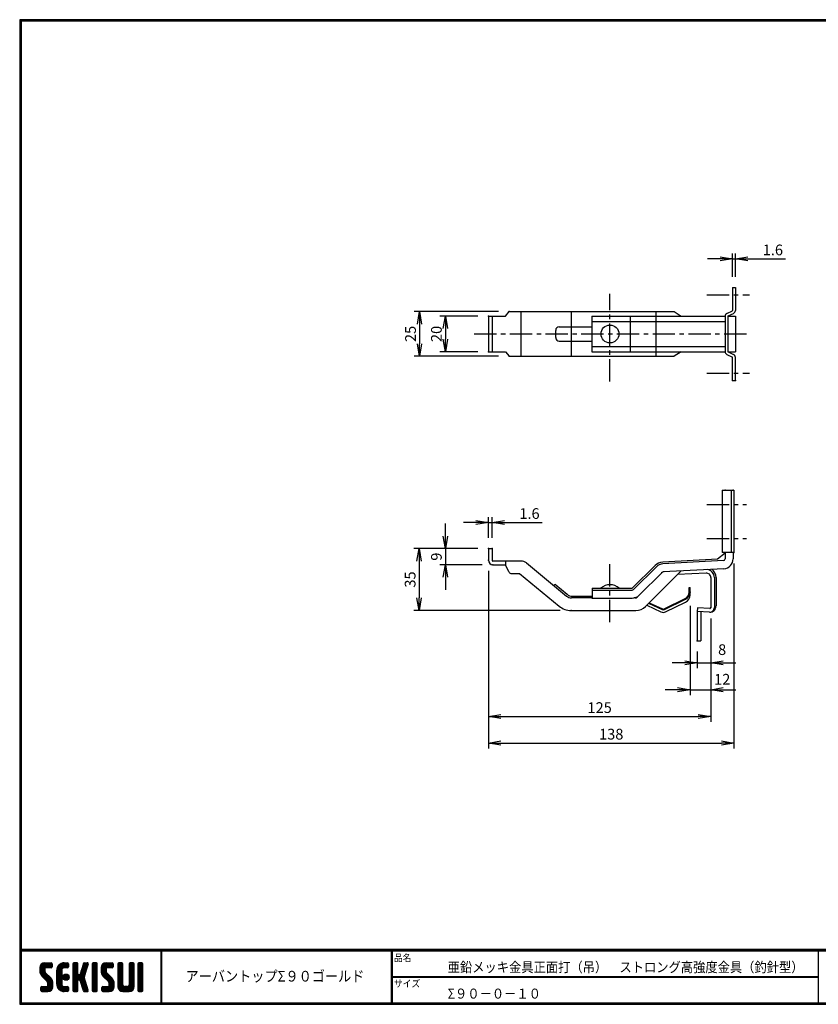
# Model space of a CAD drawing. Extents: x 0 to 798, y 0 to 552.
# Drawn here: x 0 to 448, y 0 to 552 of the extents above; entities that cross this region are included whole.
import ezdxf

# ---------------------------------------------------------------- set-up
doc = ezdxf.new("R2010")
doc.units = 0
doc.header["$LTSCALE"] = 2
doc.linetypes.add('CENTER', pattern=[2, 1.25, -0.25, 0.25, -0.25])
doc.layers.get('0').update_dxf_attribs({"linetype": 'CONTINUOUS'})
doc.layers.get('DEFPOINTS').update_dxf_attribs({"linetype": 'CONTINUOUS'})
for name, color, linetype in [('CENTER_L', 1, 'CENTER'), ('MOJI', 2, 'CONTINUOUS'), ('SEIHIN', 3, 'CONTINUOUS'), ('SUNPOU', 4, 'CONTINUOUS'), ('ZUWAKU', 7, 'CONTINUOUS')]:
    doc.layers.add(name, color=color, linetype=linetype)
doc.styles.get("Standard").update_dxf_attribs({"font": 'TXT', "bigfont": 'bigfont.shx'})
doc.styles.add('ｽﾀｲﾙ1', font='MS PGothic.ttf')
doc.dimstyles.get("Standard").update_dxf_attribs({"dimtxt": 0.18, "dimasz": 0.18, "dimexe": 0.18, "dimexo": 0.0625, "dimgap": 0.09, "dimtad": 0, "dimtih": 1, "dimtoh": 1, "dimdec": 4, "dimzin": 0, "dimtxsty": 'STANDARD', "dimcen": 0.09, "dimazin": 3, "dimtfac": 1, "dimtdec": 4, "dimtofl": 0, "dimtmove": 0, "dimatfit": 3, "dimtolj": 1, "dimtzin": 0})

# ---------------------------------------------------------------- blocks, each defined once
blk = doc.blocks.new('*X20')
at = {"color": 0}
for p, q in [((11.29, 18.97), (15.57, 23.25)), ((11.29, 19.87), (14.67, 23.25)), ((11.31, 20.79), (13.76, 23.23)), ((11.33, 18.1), (16.47, 23.25)), ((14.11, 20.06), (11.94, 22.24)), ((14.62, 20.45), (12.39, 22.68)), ((15.52, 20.45), (12.96, 23.01)), ((16.42, 20.45), (13.65, 23.22)), ((17.31, 20.45), (14.51, 23.25)), ((14.57, 20.45), (17.37, 23.25)), ((18.01, 20.65), (15.41, 23.25)), ((15.47, 20.45), (18.03, 23.01)), ((18.12, 21.44), (16.31, 23.25)), ((16.36, 20.45), (18.12, 22.2)), ((18.12, 22.34), (17.21, 23.25)), ((20.74, 17.64), (26.35, 23.25)), ((20.74, 18.54), (25.45, 23.25)), ((20.76, 19.46), (24.53, 23.23)), ((21.06, 20.66), (23.34, 22.93)), ((24.55, 20.4), (22.49, 22.46)), ((25.4, 20.45), (23.05, 22.8)), ((26.3, 20.45), (23.69, 23.06)), ((24.28, 20.28), (27.16, 23.16)), ((27.13, 20.52), (24.43, 23.22)), ((27.39, 21.15), (25.29, 23.25)), ((25.35, 20.45), (27.39, 22.5)), ((27.39, 22.05), (26.19, 23.25)), ((29.84, 21.35), (31.74, 23.25)), ((29.84, 22.25), (30.84, 23.25)), ((29.84, 20.46), (32.48, 23.1)), ((29.84, 19.56), (32.64, 22.36)), ((32.64, 19.49), (29.84, 22.29)), ((32.64, 20.39), (29.97, 23.06)), ((32.64, 21.29), (30.68, 23.25)), ((32.64, 22.19), (31.58, 23.25)), ((34.35, 18.68), (38.4, 22.73)), ((34.76, 19.99), (38.01, 23.23)), ((35.18, 21.3), (37.13, 23.25)), ((37.56, 19.97), (35.43, 22.09)), ((35.59, 22.61), (36.23, 23.25)), ((37.77, 20.65), (35.64, 22.78)), ((37.99, 21.33), (36.08, 23.24)), ((38.2, 22.01), (36.97, 23.25)), ((38.4, 22.71), (37.86, 23.25)), ((40.69, 21.43), (42.51, 23.25)), ((40.69, 22.33), (41.62, 23.25)), ((40.69, 20.53), (43.3, 23.13)), ((40.69, 19.63), (43.49, 22.43)), ((43.49, 19.42), (40.69, 22.22)), ((43.49, 20.32), (40.78, 23.02)), ((43.49, 21.21), (41.46, 23.25)), ((43.49, 22.11), (42.35, 23.25)), ((45.59, 19.14), (49.7, 23.25)), ((45.59, 20.04), (48.8, 23.25)), ((45.61, 18.26), (50.6, 23.25)), ((45.65, 20.99), (47.85, 23.2)), ((45.75, 17.5), (51.49, 23.25)), ((48.39, 19.91), (46.16, 22.14)), ((48.77, 20.43), (46.6, 22.6)), ((49.64, 20.45), (47.14, 22.95)), ((50.54, 20.45), (47.8, 23.19)), ((51.44, 20.45), (48.64, 23.25)), ((52.22, 20.57), (49.54, 23.25)), ((49.59, 20.45), (52.25, 23.11)), ((52.42, 21.27), (50.44, 23.25)), ((50.49, 20.45), (52.42, 22.38)), ((52.42, 22.17), (51.33, 23.25)), ((55.04, 21.41), (56.88, 23.25)), ((55.04, 22.31), (55.98, 23.25)), ((55.04, 20.51), (57.66, 23.13)), ((55.04, 19.61), (57.84, 22.41)), ((57.84, 19.44), (55.04, 22.24)), ((57.84, 20.33), (55.14, 23.03)), ((57.84, 21.23), (55.82, 23.25)), ((57.84, 22.13), (56.72, 23.25)), ((61.34, 21.42), (63.17, 23.25)), ((61.34, 22.32), (62.27, 23.25)), ((61.34, 20.53), (63.95, 23.13)), ((61.34, 19.63), (64.14, 22.43)), ((64.14, 19.42), (61.34, 22.22)), ((64.14, 20.32), (61.44, 23.03)), ((64.14, 21.22), (62.11, 23.25)), ((64.14, 22.12), (63.01, 23.25)), ((66.24, 20.94), (68.55, 23.25)), ((66.24, 21.83), (67.66, 23.25)), ((66.24, 22.73), (66.76, 23.25)), ((66.24, 20.04), (69.03, 22.83)), ((69.04, 19.91), (66.24, 22.71)), ((69.04, 20.81), (66.62, 23.23)), ((69.04, 21.71), (67.5, 23.25)), ((69.04, 22.6), (68.4, 23.25)), ((18.45, 13.03), (11.29, 20.19)), ((18.64, 11.94), (11.29, 19.29)), ((18.64, 11.04), (11.3, 18.38)), ((14.15, 18.22), (11.35, 21.02)), ((11.49, 17.37), (14.09, 19.98)), ((18.64, 10.14), (11.52, 17.26)), ((14.09, 19.18), (11.58, 21.69)), ((11.75, 16.73), (14.09, 19.08)), ((12.09, 16.17), (14.15, 18.24)), ((12.5, 15.69), (14.48, 17.67)), ((12.95, 15.24), (14.93, 17.22)), ((13.4, 14.79), (15.38, 16.77)), ((17.26, 20.45), (18.12, 21.3)), ((20.74, 16.75), (23.71, 19.71)), ((23.54, 16.02), (20.74, 18.82)), ((20.74, 15.85), (23.54, 18.65)), ((23.54, 15.12), (20.74, 17.92)), ((20.74, 14.95), (23.54, 17.75)), ((23.54, 14.22), (20.74, 17.02)), ((20.74, 14.05), (23.54, 16.85)), ((23.54, 16.92), (20.79, 19.67)), ((23.54, 17.81), (20.96, 20.39)), ((23.54, 18.71), (21.23, 21.02)), ((23.63, 19.53), (21.58, 21.57)), ((23.98, 20.07), (22, 22.05)), ((24.27, 14.89), (26.31, 16.92)), ((24.39, 15.9), (25.29, 16.8)), ((24.53, 14.24), (26.95, 16.67)), ((27.64, 14.61), (25.41, 16.85)), ((27.73, 15.43), (26.22, 16.94)), ((26.24, 20.45), (27.39, 21.6)), ((29.84, 18.66), (32.64, 21.46)), ((32.64, 18.59), (29.84, 21.39)), ((29.84, 17.76), (32.64, 20.56)), ((32.64, 17.69), (29.84, 20.49)), ((29.84, 12.37), (37.61, 20.14)), ((29.84, 16.86), (32.64, 19.66)), ((36.89, 12.55), (29.84, 19.6)), ((29.84, 11.48), (37.2, 18.83)), ((29.84, 15.97), (32.64, 18.77)), ((37.3, 11.24), (29.84, 18.7)), ((29.84, 15.07), (32.64, 17.87)), ((37.71, 9.93), (29.84, 17.8)), ((29.84, 14.17), (32.66, 16.99)), ((32.98, 13.77), (29.84, 16.9)), ((29.84, 13.27), (33.17, 16.6)), ((33.05, 13.79), (36.78, 17.52)), ((36.47, 13.87), (33.63, 16.71)), ((36.06, 15.18), (33.92, 17.32)), ((33.93, 17.36), (38.03, 21.46)), ((36.26, 15.87), (34.13, 18)), ((36.48, 16.55), (34.35, 18.68)), ((36.69, 17.24), (34.57, 19.36)), ((36.91, 17.92), (34.78, 20.05)), ((37.12, 18.6), (35, 20.73)), ((37.34, 19.28), (35.21, 21.41)), ((40.69, 18.73), (43.49, 21.53)), ((43.49, 18.52), (40.69, 21.32)), ((40.69, 17.84), (43.49, 20.64)), ((43.49, 17.62), (40.69, 20.42)), ((40.69, 16.94), (43.49, 19.74)), ((43.49, 16.72), (40.69, 19.52)), ((40.69, 16.04), (43.49, 18.84)), ((43.49, 15.83), (40.69, 18.63)), ((40.69, 15.14), (43.49, 17.94)), ((43.49, 14.93), (40.69, 17.73)), ((40.69, 14.24), (43.49, 17.04)), ((43.49, 14.03), (40.69, 16.83)), ((52.82, 12.79), (45.59, 20.01)), ((52.94, 11.76), (45.59, 19.11)), ((48.6, 17.9), (45.62, 20.88)), ((52.94, 10.87), (45.62, 18.19)), ((48.39, 19.01), (45.83, 21.57)), ((52.94, 9.97), (45.93, 16.98)), ((45.99, 16.85), (48.39, 19.25)), ((46.32, 16.28), (48.42, 18.38)), ((46.71, 15.78), (48.7, 17.76)), ((47.16, 15.33), (49.14, 17.31)), ((47.61, 14.88), (49.59, 16.86)), ((51.39, 20.45), (52.42, 21.48)), ((55.04, 18.72), (57.84, 21.52)), ((57.84, 18.54), (55.04, 21.34)), ((55.04, 17.82), (57.84, 20.62)), ((57.84, 17.64), (55.04, 20.44)), ((55.04, 16.92), (57.84, 19.72)), ((57.84, 16.74), (55.04, 19.54)), ((55.04, 16.02), (57.84, 18.82)), ((57.84, 15.84), (55.04, 18.64)), ((55.04, 15.12), (57.84, 17.92)), ((57.84, 14.95), (55.04, 17.75)), ((55.04, 14.23), (57.84, 17.03)), ((57.84, 14.05), (55.04, 16.85)), ((61.34, 18.73), (64.14, 21.53)), ((64.14, 18.52), (61.34, 21.32)), ((61.34, 17.83), (64.14, 20.63)), ((64.14, 17.63), (61.34, 20.43)), ((61.34, 16.93), (64.14, 19.73)), ((64.14, 16.73), (61.34, 19.53)), ((61.34, 16.04), (64.14, 18.84)), ((64.14, 15.83), (61.34, 18.63)), ((61.34, 15.14), (64.14, 17.94)), ((64.14, 14.93), (61.34, 17.73)), ((61.34, 14.24), (64.14, 17.04)), ((64.14, 14.03), (61.34, 16.83)), ((66.24, 19.14), (69.04, 21.94)), ((69.04, 19.01), (66.24, 21.81)), ((66.24, 18.24), (69.04, 21.04)), ((69.04, 18.11), (66.24, 20.91)), ((66.24, 17.34), (69.04, 20.14)), ((69.04, 17.22), (66.24, 20.02)), ((66.24, 16.45), (69.04, 19.25)), ((69.04, 16.32), (66.24, 19.12)), ((66.24, 15.55), (69.04, 18.35)), ((69.04, 15.42), (66.24, 18.22)), ((66.24, 14.65), (69.04, 17.45)), ((69.04, 14.52), (66.24, 17.32)), ((66.24, 13.75), (69.04, 16.55)), ((12.94, 7.15), (18.53, 12.74)), ((13.84, 7.15), (18.64, 11.95)), ((13.85, 14.34), (15.83, 16.32)), ((14.3, 13.89), (16.28, 15.87)), ((14.74, 7.15), (18.64, 11.05)), ((14.75, 13.44), (16.73, 15.42)), ((15.19, 12.99), (17.17, 14.97)), ((15.62, 12.52), (17.62, 14.52)), ((18.57, 9.32), (15.81, 12.08)), ((15.84, 11.84), (18, 14)), ((15.84, 10.95), (18.31, 13.41)), ((18.33, 8.66), (15.84, 11.15)), ((23.54, 13.32), (20.74, 16.12)), ((20.74, 13.15), (23.54, 15.95)), ((23.54, 12.43), (20.74, 15.23)), ((20.74, 12.25), (23.54, 15.05)), ((23.54, 11.53), (20.74, 14.33)), ((20.74, 11.36), (23.54, 14.16)), ((27, 7.17), (20.74, 13.43)), ((26.12, 7.15), (20.74, 12.53)), ((25.23, 7.15), (20.74, 11.63)), ((20.82, 10.54), (23.54, 13.26)), ((21.02, 9.84), (23.54, 12.36)), ((21.31, 9.23), (23.54, 11.46)), ((26.11, 13.45), (24.25, 15.31)), ((26.81, 13.65), (24.44, 16.02)), ((27.31, 14.05), (24.84, 16.52)), ((24.96, 13.78), (27.41, 16.23)), ((25.58, 13.5), (27.69, 15.61)), ((26.5, 13.53), (27.67, 14.69)), ((32.64, 13.2), (29.84, 16)), ((32.64, 12.31), (29.84, 15.11)), ((32.64, 11.41), (29.84, 14.21)), ((29.84, 10.58), (32.66, 13.39)), ((32.64, 10.51), (29.84, 13.31)), ((29.84, 9.68), (32.64, 12.48)), ((32.64, 9.61), (29.84, 12.41)), ((29.84, 8.78), (32.64, 11.58)), ((32.64, 8.71), (29.84, 11.51)), ((33.74, 13.58), (36.37, 16.21)), ((33.97, 12.91), (36.1, 15.04)), ((38.13, 8.62), (34.04, 12.71)), ((34.19, 12.23), (36.32, 14.36)), ((34.4, 11.55), (36.53, 13.68)), ((38.36, 7.48), (34.45, 11.4)), ((34.62, 10.87), (36.75, 12.99)), ((34.83, 10.18), (36.96, 12.31)), ((35.05, 9.5), (37.18, 11.63)), ((40.69, 13.35), (43.49, 16.15)), ((43.49, 13.13), (40.69, 15.93)), ((40.69, 12.45), (43.49, 15.25)), ((43.49, 12.23), (40.69, 15.03)), ((40.69, 11.55), (43.49, 14.35)), ((43.49, 11.34), (40.69, 14.14)), ((40.69, 10.65), (43.49, 13.45)), ((43.49, 10.44), (40.69, 13.24)), ((40.69, 9.75), (43.49, 12.55)), ((43.49, 9.54), (40.69, 12.34)), ((40.69, 8.86), (43.49, 11.66)), ((43.49, 8.64), (40.69, 11.44)), ((47.07, 7.15), (52.79, 12.87)), ((47.97, 7.15), (52.93, 12.11)), ((48.06, 14.43), (50.04, 16.41)), ((48.51, 13.98), (50.49, 15.96)), ((48.86, 7.15), (52.94, 11.23)), ((48.96, 13.53), (50.94, 15.51)), ((49.41, 13.08), (51.39, 15.06)), ((49.85, 12.62), (51.83, 14.61)), ((50.12, 12), (52.23, 14.11)), ((50.14, 11.12), (52.55, 13.53)), ((52.83, 9.18), (50.14, 11.87)), ((55.04, 13.33), (57.84, 16.13)), ((57.84, 13.15), (55.04, 15.95)), ((55.04, 12.43), (57.84, 15.23)), ((57.84, 12.25), (55.04, 15.05)), ((55.04, 11.53), (57.84, 14.33)), ((57.84, 11.35), (55.04, 14.15)), ((55.04, 10.63), (57.84, 13.43)), ((61.15, 7.15), (55.04, 13.26)), ((60.25, 7.15), (55.04, 12.36)), ((59.35, 7.15), (55.04, 11.46)), ((55.05, 9.74), (57.84, 12.54)), ((55.21, 9), (57.84, 11.64)), ((58.74, 7.15), (64.14, 12.55)), ((59.64, 7.15), (64.14, 11.65)), ((61.24, 10.54), (64.14, 13.45)), ((61.34, 13.34), (64.14, 16.14)), ((64.14, 13.14), (61.34, 15.94)), ((61.34, 12.44), (64.14, 15.24)), ((64.14, 12.24), (61.34, 15.04)), ((61.34, 11.55), (64.14, 14.35)), ((64.14, 11.34), (61.34, 14.14)), ((64.14, 10.44), (61.34, 13.24)), ((64.12, 9.57), (61.34, 12.34)), ((63.92, 8.86), (61.34, 11.45)), ((69.04, 13.62), (66.24, 16.42)), ((66.24, 12.85), (69.04, 15.65)), ((69.04, 12.73), (66.24, 15.53)), ((66.24, 11.96), (69.04, 14.76)), ((69.04, 11.83), (66.24, 14.63)), ((66.24, 11.06), (69.04, 13.86)), ((69.04, 10.93), (66.24, 13.73)), ((66.24, 10.16), (69.04, 12.96)), ((69.04, 10.03), (66.24, 12.83)), ((66.24, 9.26), (69.04, 12.06)), ((69.04, 9.13), (66.24, 11.93)), ((66.24, 8.36), (69.04, 11.16)), ((69.04, 8.24), (66.24, 11.04)), ((11.82, 7.82), (13.95, 9.95)), ((11.82, 8.72), (13.05, 9.95)), ((13.55, 7.15), (11.82, 8.89)), ((12.65, 7.15), (11.82, 7.99)), ((11.89, 9.69), (12.08, 9.88)), ((14.45, 7.15), (11.9, 9.7)), ((12.1, 7.21), (14.85, 9.95)), ((15.35, 7.15), (12.55, 9.95)), ((16.22, 7.18), (13.45, 9.95)), ((16.93, 7.37), (14.34, 9.95)), ((17.5, 7.69), (15.24, 9.95)), ((15.64, 7.15), (18.64, 10.15)), ((17.97, 8.12), (15.81, 10.28)), ((16.66, 7.27), (18.52, 9.14)), ((24.28, 7.2), (20.8, 10.68)), ((22.9, 7.68), (21.27, 9.31)), ((21.68, 8.7), (23.69, 10.72)), ((22.12, 8.24), (24.1, 10.23)), ((22.62, 7.85), (24.74, 9.96)), ((23.2, 7.53), (25.62, 9.95)), ((23.86, 7.29), (26.52, 9.95)), ((24.63, 7.16), (27.25, 9.78)), ((27.39, 7.68), (25.12, 9.95)), ((25.52, 7.15), (27.39, 9.03)), ((27.39, 8.58), (26.02, 9.95)), ((26.41, 7.15), (27.39, 8.13)), ((27.39, 9.48), (26.92, 9.95)), ((29.84, 7.88), (32.64, 10.68)), ((32.64, 7.82), (29.84, 10.62)), ((32.35, 7.21), (29.84, 9.72)), ((31.51, 7.15), (29.84, 8.82)), ((30.61, 7.15), (29.84, 7.92)), ((30.09, 7.23), (32.64, 9.79)), ((30.9, 7.15), (32.64, 8.89)), ((31.8, 7.15), (32.64, 7.99)), ((37.8, 7.15), (34.87, 10.08)), ((35.27, 8.82), (37.39, 10.95)), ((36.9, 7.15), (35.28, 8.77)), ((35.48, 8.14), (37.61, 10.26)), ((35.7, 7.46), (37.82, 9.58)), ((35.95, 7.2), (35.7, 7.45)), ((36.29, 7.15), (38.04, 8.9)), ((37.19, 7.15), (38.26, 8.22)), ((38.2, 7.26), (38.29, 7.35)), ((40.69, 7.96), (43.49, 10.76)), ((43.49, 7.74), (40.69, 10.54)), ((43.15, 7.18), (40.69, 9.64)), ((42.29, 7.15), (40.69, 8.75)), ((41.39, 7.15), (40.69, 7.85)), ((40.89, 7.26), (43.49, 9.86)), ((41.68, 7.15), (43.49, 8.96)), ((42.58, 7.15), (43.49, 8.06)), ((46.12, 8), (48.07, 9.95)), ((46.12, 8.89), (47.17, 9.95)), ((47.68, 7.15), (46.12, 8.71)), ((46.78, 7.15), (46.12, 7.81)), ((48.58, 7.15), (46.14, 9.58)), ((46.3, 7.28), (48.97, 9.95)), ((49.47, 7.15), (46.67, 9.95)), ((50.36, 7.16), (47.57, 9.95)), ((51.1, 7.32), (48.47, 9.95)), ((51.7, 7.62), (49.37, 9.95)), ((49.76, 7.15), (52.94, 10.33)), ((52.18, 8.03), (50.04, 10.17)), ((52.57, 8.55), (50.14, 10.97)), ((50.72, 7.21), (52.88, 9.37)), ((58.45, 7.15), (55.04, 10.56)), ((57.54, 7.17), (55.06, 9.65)), ((55.51, 8.4), (57.87, 10.77)), ((55.92, 7.92), (58.21, 10.21)), ((56.43, 7.53), (58.85, 9.95)), ((57.06, 7.26), (59.75, 9.95)), ((57.84, 7.15), (60.75, 10.05)), ((61.97, 7.22), (59.25, 9.95)), ((62.63, 7.46), (60.14, 9.95)), ((60.54, 7.15), (64.14, 10.75)), ((63.17, 7.83), (60.87, 10.12)), ((63.6, 8.29), (61.27, 10.62)), ((61.44, 7.15), (64.14, 9.85)), ((62.67, 7.48), (63.81, 8.62)), ((68.97, 7.41), (66.24, 10.14)), ((68.33, 7.15), (66.24, 9.24)), ((67.43, 7.15), (66.24, 8.34)), ((66.27, 7.5), (69.04, 10.27)), ((66.82, 7.15), (69.04, 9.37)), ((67.72, 7.15), (69.04, 8.47)), ((68.63, 7.16), (69.03, 7.56))]:
    blk.add_line(p, q, dxfattribs=at)
blk = doc.blocks.new('_OPEN')
at = {"color": 0, "linetype": 'BYBLOCK'}
for p, q in [((-1, 0.167), (0, 0)), ((0, 0), (-1, -0.167)), ((0, 0), (-1, 0))]:
    blk.add_line(p, q, dxfattribs=at)
blk = doc.blocks.new('*D1')
at = {"layer": 'DEFPOINTS', "color": 0}
for p in [(262.69, 385.55), (238.52, 365.55), (262.69, 365.55)]:
    blk.add_point(p, dxfattribs=at)
at = {"layer": 'SUNPOU'}
for p, q in [((256.69, 385.55), (235.52, 385.55)), ((238.52, 378.55), (238.52, 372.55)), ((256.69, 365.55), (235.52, 365.55))]:
    blk.add_line(p, q, dxfattribs=at)
at = {"layer": 'SUNPOU', "xscale": 7, "yscale": 7, "zscale": 7}
for p, rotation in [((238.52, 385.55), 90), ((238.52, 365.55), 270)]:
    blk.add_blockref('_OPEN', p, dxfattribs=dict(at, rotation=rotation))
at = {"layer": 'SUNPOU', "insert": (233.52, 375.55), "char_height": 6, "attachment_point": 5, "rotation": 90}
blk.add_mtext('\\A1;20', dxfattribs=at)
blk = doc.blocks.new('*D2')
at = {"layer": 'DEFPOINTS', "color": 0}
for p in [(274.27, 388.05), (224.01, 363.05), (274.27, 363.05)]:
    blk.add_point(p, dxfattribs=at)
at = {"layer": 'SUNPOU'}
for p, q in [((268.27, 388.05), (221.01, 388.05)), ((224.01, 381.05), (224.01, 370.05)), ((268.27, 363.05), (221.01, 363.05))]:
    blk.add_line(p, q, dxfattribs=at)
at = {"layer": 'SUNPOU', "xscale": 7, "yscale": 7, "zscale": 7}
for p, rotation in [((224.01, 388.05), 90), ((224.01, 363.05), 270)]:
    blk.add_blockref('_OPEN', p, dxfattribs=dict(at, rotation=rotation))
at = {"layer": 'SUNPOU', "insert": (219.01, 375.55), "char_height": 6, "attachment_point": 5, "rotation": 90}
blk.add_mtext('\\A1;25', dxfattribs=at)
blk = doc.blocks.new('*D3')
at = {"layer": 'DEFPOINTS', "color": 0}
for p in [(401.06, 417.63), (399.46, 401.55), (401.06, 401.55)]:
    blk.add_point(p, dxfattribs=at)
at = {"layer": 'SUNPOU'}
for p, q in [((399.46, 407.55), (399.46, 420.63)), ((401.06, 407.55), (401.06, 420.63)), ((392.46, 417.63), (385.46, 417.63)), ((399.46, 417.63), (401.06, 417.63)), ((408.06, 417.63), (429.06, 417.63))]:
    blk.add_line(p, q, dxfattribs=at)
at = {"layer": 'SUNPOU', "xscale": 7, "yscale": 7, "zscale": 7}
blk.add_blockref('_OPEN', (399.46, 417.63), dxfattribs=at)
at = {"layer": 'SUNPOU', "xscale": 7, "yscale": 7, "zscale": 7, "rotation": 180}
blk.add_blockref('_OPEN', (401.06, 417.63), dxfattribs=at)
at = {"layer": 'SUNPOU', "insert": (422.06, 422.63), "char_height": 6, "attachment_point": 5}
blk.add_mtext('\\A1;1.6', dxfattribs=at)
blk = doc.blocks.new('*D4')
at = {"layer": 'DEFPOINTS', "color": 0}
for p in [(264.69, 269.94), (262.69, 255.28), (264.69, 255.28)]:
    blk.add_point(p, dxfattribs=at)
at = {"layer": 'SUNPOU'}
for p, q in [((262.69, 261.28), (262.69, 272.94)), ((264.69, 261.28), (264.69, 272.94)), ((255.69, 269.94), (248.69, 269.94)), ((262.69, 269.94), (264.69, 269.94)), ((271.69, 269.94), (292.69, 269.94))]:
    blk.add_line(p, q, dxfattribs=at)
at = {"layer": 'SUNPOU', "xscale": 7, "yscale": 7, "zscale": 7}
blk.add_blockref('_OPEN', (262.69, 269.94), dxfattribs=at)
at = {"layer": 'SUNPOU', "xscale": 7, "yscale": 7, "zscale": 7, "rotation": 180}
blk.add_blockref('_OPEN', (264.69, 269.94), dxfattribs=at)
at = {"layer": 'SUNPOU', "insert": (285.69, 274.94), "char_height": 6, "attachment_point": 5}
blk.add_mtext('\\A1;1.6', dxfattribs=at)
blk = doc.blocks.new('*D5')
at = {"layer": 'DEFPOINTS', "color": 0}
for p in [(262.69, 255.28), (238.52, 246.28), (265.19, 246.28)]:
    blk.add_point(p, dxfattribs=at)
at = {"layer": 'SUNPOU'}
for p, q in [((238.52, 262.28), (238.52, 269.28)), ((256.69, 255.28), (235.52, 255.28)), ((238.52, 255.28), (238.52, 246.28)), ((259.19, 246.28), (235.52, 246.28)), ((238.52, 239.28), (238.52, 232.28))]:
    blk.add_line(p, q, dxfattribs=at)
at = {"layer": 'SUNPOU', "xscale": 7, "yscale": 7, "zscale": 7}
for p, rotation in [((238.52, 255.28), 270), ((238.52, 246.28), 90)]:
    blk.add_blockref('_OPEN', p, dxfattribs=dict(at, rotation=rotation))
at = {"layer": 'SUNPOU', "insert": (233.52, 250.78), "char_height": 6, "attachment_point": 5, "rotation": 90}
blk.add_mtext('\\A1;9', dxfattribs=at)
blk = doc.blocks.new('*D7')
at = {"layer": 'DEFPOINTS', "color": 0}
for p in [(387.26, 222.22), (379.64, 203.59), (387.26, 191.31)]:
    blk.add_point(p, dxfattribs=at)
at = {"layer": 'SUNPOU'}
for p, q in [((387.26, 216.22), (387.26, 188.31)), ((379.64, 197.59), (379.64, 188.31)), ((372.64, 191.31), (365.64, 191.31)), ((379.64, 191.31), (387.26, 191.31)), ((394.26, 191.31), (401.26, 191.31))]:
    blk.add_line(p, q, dxfattribs=at)
at = {"layer": 'SUNPOU', "xscale": 7, "yscale": 7, "zscale": 7}
blk.add_blockref('_OPEN', (379.64, 191.31), dxfattribs=at)
at = {"layer": 'SUNPOU', "xscale": 7, "yscale": 7, "zscale": 7, "rotation": 180}
blk.add_blockref('_OPEN', (387.26, 191.31), dxfattribs=at)
at = {"layer": 'SUNPOU', "insert": (393.63, 198.68), "char_height": 6, "attachment_point": 5}
blk.add_mtext('\\A1;8', dxfattribs=at)
blk = doc.blocks.new('*D10')
at = {"layer": 'DEFPOINTS', "color": 0}
for p in [(400.26, 253.04), (262.69, 242.78), (400.26, 146.35)]:
    blk.add_point(p, dxfattribs=at)
at = {"layer": 'SUNPOU'}
for p, q in [((400.26, 247.04), (400.26, 143.35)), ((262.69, 236.78), (262.69, 143.35)), ((269.69, 146.35), (393.26, 146.35))]:
    blk.add_line(p, q, dxfattribs=at)
at = {"layer": 'SUNPOU', "xscale": 7, "yscale": 7, "zscale": 7, "rotation": 180}
blk.add_blockref('_OPEN', (262.69, 146.35), dxfattribs=at)
at = {"layer": 'SUNPOU', "xscale": 7, "yscale": 7, "zscale": 7}
blk.add_blockref('_OPEN', (400.26, 146.35), dxfattribs=at)
at = {"layer": 'SUNPOU', "insert": (331.48, 151.35), "char_height": 6, "attachment_point": 5}
blk.add_mtext('\\A1;138', dxfattribs=at)
blk = doc.blocks.new('*D17')
at = {"layer": 'DEFPOINTS', "color": 0}
for p in [(262.69, 255.28), (223.79, 220.65), (308.94, 220.65)]:
    blk.add_point(p, dxfattribs=at)
at = {"layer": 'SUNPOU'}
for p, q in [((256.69, 255.28), (220.79, 255.28)), ((223.79, 248.28), (223.79, 227.65)), ((302.94, 220.65), (220.79, 220.65))]:
    blk.add_line(p, q, dxfattribs=at)
at = {"layer": 'SUNPOU', "xscale": 7, "yscale": 7, "zscale": 7}
for p, rotation in [((223.79, 255.28), 90), ((223.79, 220.65), 270)]:
    blk.add_blockref('_OPEN', p, dxfattribs=dict(at, rotation=rotation))
at = {"layer": 'SUNPOU', "insert": (218.79, 237.97), "char_height": 6, "attachment_point": 5, "rotation": 90}
blk.add_mtext('\\A1;35', dxfattribs=at)
blk = doc.blocks.new('*D18')
at = {"layer": 'DEFPOINTS', "color": 0}
for p in [(262.69, 248.78), (387.26, 222.22), (387.26, 161.22)]:
    blk.add_point(p, dxfattribs=at)
at = {"layer": 'SUNPOU'}
for p, q in [((262.69, 242.78), (262.69, 158.22)), ((387.26, 216.22), (387.26, 158.22)), ((269.69, 161.22), (380.26, 161.22))]:
    blk.add_line(p, q, dxfattribs=at)
at = {"layer": 'SUNPOU', "xscale": 7, "yscale": 7, "zscale": 7, "rotation": 180}
blk.add_blockref('_OPEN', (262.69, 161.22), dxfattribs=at)
at = {"layer": 'SUNPOU', "xscale": 7, "yscale": 7, "zscale": 7}
blk.add_blockref('_OPEN', (387.26, 161.22), dxfattribs=at)
at = {"layer": 'SUNPOU', "insert": (324.98, 166.22), "char_height": 6, "attachment_point": 5}
blk.add_mtext('\\A1;125', dxfattribs=at)
blk = doc.blocks.new('*D19')
at = {"layer": 'DEFPOINTS', "color": 0}
for p in [(375.66, 229.29), (387.26, 222.22), (387.26, 176.22)]:
    blk.add_point(p, dxfattribs=at)
at = {"layer": 'SUNPOU'}
for p, q in [((375.66, 223.29), (375.66, 173.22)), ((387.26, 216.22), (387.26, 173.22)), ((368.66, 176.22), (361.66, 176.22)), ((375.66, 176.22), (387.26, 176.22)), ((394.26, 176.22), (401.26, 176.22))]:
    blk.add_line(p, q, dxfattribs=at)
at = {"layer": 'SUNPOU', "xscale": 7, "yscale": 7, "zscale": 7}
blk.add_blockref('_OPEN', (375.66, 176.22), dxfattribs=at)
at = {"layer": 'SUNPOU', "xscale": 7, "yscale": 7, "zscale": 7, "rotation": 180}
blk.add_blockref('_OPEN', (387.26, 176.22), dxfattribs=at)
at = {"layer": 'SUNPOU', "insert": (393.68, 182.09), "char_height": 6, "attachment_point": 5}
blk.add_mtext('\\A1;12', dxfattribs=at)

msp = doc.modelspace()

# ---------------------------------------------------------------- linework, layer by layer
at = {"layer": 'CENTER_L', "color": 1, "linetype": 'CENTER', "ltscale": 5}
for p, q in [((330.76, 348.92), (330.76, 397.98)), ((385.14, 397.55), (409.04, 397.55)), ((254.71, 375.55), (409.04, 375.55)), ((385.14, 353.55), (409.04, 353.55)), ((385.14, 280.04), (407.28, 280.04)), ((385.14, 261.04), (407.28, 261.04)), ((330.76, 214.09), (330.76, 247.06))]:
    msp.add_line(p, q, dxfattribs=at)
at = {"layer": 'SEIHIN', "color": 3, "linetype": 'CONTINUOUS', "ltscale": 5}
for p, q in [((399.46, 401.55), (401.06, 401.55)), ((399.46, 401.55), (399.46, 388.69)), ((401.06, 401.55), (401.06, 388.69)), ((272.27, 385.55), (274.27, 388.05)), ((274.27, 388.05), (366.67, 388.05)), ((281.07, 363.05), (281.07, 388.05)), ((309.3, 363.05), (309.3, 388.05)), ((356.7, 363.05), (356.7, 388.05)), ((366.67, 388.05), (370.67, 385.55)), ((396.29, 387.05), (399.35, 388.51)), ((396.98, 385.61), (400.04, 387.06)), ((262.69, 385.55), (262.69, 365.55)), ((262.69, 385.55), (272.27, 385.55)), ((264.69, 385.55), (264.69, 365.55)), ((320.56, 385.55), (395.26, 385.55)), ((320.56, 385.55), (320.56, 365.55)), ((320.56, 382.55), (395.26, 382.55)), ((342.25, 365.55), (342.25, 385.55)), ((395.26, 385.43), (395.26, 365.55)), ((396.86, 385.55), (401.06, 385.55)), ((396.86, 385.43), (396.86, 365.55)), ((401.06, 385.55), (401.06, 365.55)), ((300.36, 373.55), (300.36, 377.55)), ((302.36, 379.55), (320.56, 379.55)), ((302.36, 371.55), (320.56, 371.55)), ((262.69, 365.55), (272.27, 365.55)), ((272.27, 365.55), (274.27, 363.05)), ((320.56, 368.55), (395.26, 368.55)), ((320.56, 365.55), (395.26, 365.55)), ((370.67, 365.55), (366.67, 363.05)), ((396.86, 365.55), (401.06, 365.55)), ((396.98, 365.5), (400.04, 364.04)), ((274.27, 363.05), (366.67, 363.05)), ((396.29, 364.05), (399.35, 362.6)), ((399.46, 349.55), (399.46, 362.42)), ((401.06, 349.55), (401.06, 362.42)), ((399.46, 349.55), (401.06, 349.55)), ((393.66, 288.04), (393.66, 253.04)), ((393.66, 288.04), (400.26, 288.04)), ((398.66, 288.04), (398.66, 253.04)), ((400.26, 288.04), (400.26, 253.04)), ((262.69, 255.28), (264.69, 255.28)), ((262.69, 255.28), (262.69, 248.78)), ((264.69, 255.28), (264.69, 248.78)), ((281.07, 248.28), (265.09, 248.28)), ((272.27, 248.28), (272.27, 246.28)), ((390.98, 249.37), (360.32, 247.76)), ((394.32, 248.54), (360.37, 246.76)), ((395.26, 252.74), (390.98, 249.37)), ((400.26, 253.04), (393.66, 253.04)), ((395.26, 253.04), (395.26, 249.54)), ((399.76, 253.04), (399.76, 249.54)), ((265.19, 246.28), (272.27, 246.28)), ((274.16, 242.27), (272.27, 246.28)), ((283.93, 247.25), (306.44, 228.68)), ((343.28, 233.08), (356.06, 245.86)), ((343.99, 232.38), (356.77, 245.16)), ((350.65, 222.85), (370.6, 242.79)), ((394.55, 244.05), (360.6, 242.27)), ((275.64, 241.28), (280.17, 241.28)), ((280.17, 241.28), (302.26, 223.05)), ((347.17, 229.19), (359.95, 241.98)), ((384.63, 241.59), (368.55, 240.75)), ((387.26, 239.15), (387.26, 231.09)), ((389.26, 239.09), (389.26, 231.09)), ((390.26, 239.09), (390.26, 231.09)), ((299.34, 234.54), (299.66, 234.92)), ((300.36, 234.99), (306.8, 229.68)), ((320.76, 233.08), (343.28, 233.08)), ((320.76, 233.08), (320.76, 227.58)), ((320.76, 232.08), (343.28, 232.08)), ((375.16, 233.42), (375.66, 233.42)), ((375.16, 230.91), (375.16, 233.42)), ((375.66, 229.29), (375.66, 233.42)), ((320.56, 227.65), (309.3, 227.65)), ((309.66, 228.65), (320.76, 228.65)), ((320.56, 227.58), (343.28, 227.58)), ((344.94, 227.65), (344.14, 227.65)), ((346, 228.09), (346.62, 228.72)), ((361.07, 221.54), (372.91, 227.31)), ((361.25, 221.18), (373.19, 227)), ((387.26, 231.09), (387.26, 222.22)), ((389.26, 231.09), (389.26, 222.22)), ((390.26, 231.09), (390.26, 223.23)), ((308.94, 220.65), (345.35, 220.65)), ((351.34, 223.53), (359.32, 219.81)), ((352.46, 224.66), (359.95, 221.17)), ((352.77, 224.96), (360.12, 221.53)), ((361.9, 219.83), (373.19, 225.33)), ((379.75, 222.09), (379.64, 220.09)), ((386.74, 221.73), (379.75, 222.09)), ((386.63, 219.73), (379.64, 220.09)), ((379.64, 220.09), (379.64, 203.59)), ((381.64, 219.99), (381.64, 203.59)), ((379.64, 203.59), (381.64, 203.59))]:
    msp.add_line(p, q, dxfattribs=at)
msp.add_circle((330.76, 375.55), 5, dxfattribs=at)
for centre, radius, start, end in [((397.06, 385.43), 1.8, 115.4656, 180), ((399.26, 388.69), 0.2, 295.4655, 0), ((399.26, 388.69), 1.8, 295.4656, 0), ((397.06, 385.43), 0.2, 115.4656, 180), ((302.36, 377.55), 2, 90, 180), ((302.36, 373.55), 2, 180, 270), ((397.06, 365.68), 1.8, 180, 244.5344), ((399.26, 362.42), 0.2, 0, 64.5345), ((399.26, 362.42), 1.8, 360, 64.5344), ((265.19, 248.78), 2.5, 180, 270), ((265.19, 248.78), 0.5, 180, 270), ((281.07, 243.78), 4.5, 50.4682, 90), ((394.26, 249.54), 1, 273, 0), ((394.26, 249.54), 5.5, 273, 0), ((275.75, 242.41), 1.6, 185, 185), ((360.66, 241.27), 6.5, 93, 135), ((360.66, 241.27), 5.5, 93, 135), ((384.76, 239.09), 4.5, 0, 83.066), ((384.76, 239.09), 5.5, 0, 56.6987), ((275.64, 242.88), 1.6, 202.4673, 270), ((361.31, 239.87), 2.5, 93, 135), ((384.76, 239.09), 2.5, 0, 93), ((300.05, 234.61), 0.5, 50.4682, 140.4682), ((330.76, 227.19), 7.89, 48.2911, 131.7089), ((343.28, 233.08), 1, 270, 315), ((309.3, 232.15), 4.5, 230.4682, 270), ((309.66, 233.15), 4.5, 230.4682, 270), ((343.28, 233.08), 5.5, 270, 315), ((344.94, 229.15), 1.5, 270, 315), ((371.16, 230.91), 4, 296, 0), ((371.26, 230.96), 4.4, 296, 360), ((371.26, 229.29), 4.4, 296, 360), ((308.94, 231.15), 10.5, 230.4682, 270), ((345.35, 228.15), 7.5, 270, 315), ((360.59, 222.53), 1.5, 245, 296), ((360.59, 222.53), 1.1, 245, 296), ((386.76, 223.23), 3.5, 267, 0), ((386.76, 222.22), 2.5, 267, 0), ((386.76, 222.22), 0.5, 267, 0), ((360.59, 222.53), 3, 245, 296)]:
    msp.add_arc(centre, radius, start, end, dxfattribs=at)
for p in [(274.27, 388.05), (262.69, 385.55), (262.69, 365.55), (274.27, 363.05), (399.46, 349.55), (401.06, 349.55), (395.26, 288.04), (399.76, 288.04), (262.69, 255.28), (262.69, 255.28), (262.69, 255.28), (262.69, 255.28), (264.69, 255.28), (262.69, 248.78), (262.69, 248.78), (400.26, 253.04), (265.19, 246.28), (272.27, 246.28), (375.66, 230.96), (308.94, 220.65), (387.26, 222.22), (387.26, 222.22), (379.64, 203.59), (379.64, 203.59)]:
    msp.add_point(p, dxfattribs=at)
at = {"layer": 'ZUWAKU'}
for p, q in [((0, 30.8), (797.4, 30.8)), ((0, 30.6), (797.4, 30.6)), ((0, 30.4), (797.4, 30.4)), ((0, 30.2), (797.4, 30.2)), ((0, 30), (797.4, 30)), ((79.13, 30), (79.13, 0.8)), ((79.33, 30), (79.33, 0.8)), ((79.53, 30), (79.53, 0.8)), ((208.25, 30), (208.25, 0.8)), ((208.45, 30), (208.45, 0.8)), ((208.65, 30), (208.65, 0.8)), ((447.42, 30), (447.42, 0.8)), ((14.09, 23.25), (17.59, 23.25)), ((18.12, 22.72), (18.12, 20.97)), ((24.94, 23.25), (26.87, 23.25)), ((27.39, 22.72), (27.39, 20.97)), ((29.84, 22.72), (29.84, 7.67)), ((32.12, 23.25), (30.37, 23.25)), ((32.64, 17.12), (32.64, 22.72)), ((35.68, 22.88), (33.81, 16.97)), ((36.18, 23.25), (37.88, 23.25)), ((38.38, 22.57), (37.31, 19.21)), ((40.69, 22.72), (40.69, 7.67)), ((42.97, 23.25), (41.22, 23.25)), ((43.49, 7.67), (43.49, 22.72)), ((48.39, 23.25), (51.89, 23.25)), ((52.42, 22.72), (52.42, 20.97)), ((55.04, 22.72), (55.04, 9.95)), ((57.32, 23.25), (55.57, 23.25)), ((57.84, 11), (57.84, 22.72)), ((61.34, 22.72), (61.34, 11)), ((63.62, 23.25), (61.87, 23.25)), ((64.14, 9.95), (64.14, 22.72)), ((66.24, 22.72), (66.24, 7.67)), ((68.52, 23.25), (66.77, 23.25)), ((69.04, 7.67), (69.04, 22.72)), ((11.29, 20.45), (11.29, 18.63)), ((14.09, 19.92), (14.09, 18.63)), ((17.41, 14.74), (14.5, 17.64)), ((17.59, 20.45), (14.62, 20.45)), ((20.74, 11.35), (20.74, 19.05)), ((23.54, 19.05), (23.54, 11.35)), ((26.87, 20.45), (24.94, 20.45)), ((33.31, 16.6), (33.17, 16.6)), ((37.31, 19.21), (36.05, 15.2)), ((45.59, 20.45), (45.59, 18.63)), ((48.39, 19.92), (48.39, 18.63)), ((51.71, 14.74), (48.8, 17.64)), ((51.89, 20.45), (48.92, 20.45)), ((12.52, 15.66), (15.43, 12.76)), ((15.84, 10.47), (15.84, 11.77)), ((18.64, 9.95), (18.64, 11.77)), ((32.64, 7.67), (32.64, 13.27)), ((33.17, 13.8), (33.31, 13.8)), ((35.68, 7.52), (33.81, 13.43)), ((38.38, 7.83), (36.05, 15.2)), ((46.82, 15.66), (49.73, 12.76)), ((50.14, 10.47), (50.14, 11.77)), ((52.94, 9.95), (52.94, 11.77)), ((208.65, 15.6), (447.42, 15.6)), ((208.65, 15.4), (447.42, 15.4)), ((208.65, 15.2), (447.42, 15.2)), ((11.82, 7.67), (11.82, 9.42)), ((12.34, 9.95), (15.32, 9.95)), ((12.34, 7.15), (15.84, 7.15)), ((24.94, 9.95), (26.87, 9.95)), ((26.87, 7.15), (24.94, 7.15)), ((27.39, 9.42), (27.39, 7.67)), ((30.37, 7.15), (32.12, 7.15)), ((36.18, 7.15), (37.88, 7.15)), ((41.22, 7.15), (42.97, 7.15)), ((46.12, 7.67), (46.12, 9.42)), ((46.64, 9.95), (49.62, 9.95)), ((46.64, 7.15), (50.14, 7.15)), ((57.84, 7.15), (61.34, 7.15)), ((60.29, 9.95), (58.89, 9.95)), ((66.77, 7.15), (68.52, 7.15))]:
    msp.add_line(p, q, dxfattribs=at)
for points in [[(0, 551.6), (0, 0), (797.6, 0), (797.6, 551.6)], [(0.2, 551.4), (0.2, 0.2), (797.4, 0.2), (797.4, 551.4)], [(0.4, 551.2), (0.4, 0.4), (797.2, 0.4), (797.2, 551.2)], [(0.6, 551), (0.6, 0.6), (797, 0.6), (797, 551)], [(0.8, 550.8), (0.8, 0.8), (796.8, 0.8), (796.8, 550.8)]]:
    msp.add_lwpolyline(points, close=True, dxfattribs=at)
msp.add_circle((25.99, 15.2), 1.75, dxfattribs=at)
for centre, radius, start, end in [((14.09, 20.45), 2.8, 90, 180), ((17.59, 22.72), 0.525, 0, 90), ((24.94, 19.05), 4.2, 90, 180), ((26.87, 22.72), 0.525, 0, 90), ((30.37, 22.72), 0.525, 90, 180), ((32.12, 22.72), 0.525, 0, 90), ((36.18, 22.72), 0.525, 90, 162.4744), ((37.88, 22.72), 0.525, 342.4744, 90), ((41.22, 22.72), 0.525, 90, 180), ((42.97, 22.72), 0.525, 0, 90), ((48.39, 20.45), 2.8, 90, 180), ((51.89, 22.72), 0.525, 0, 90), ((55.57, 22.72), 0.525, 90, 180), ((57.32, 22.72), 0.525, 0, 90), ((61.87, 22.72), 0.525, 90, 180), ((63.62, 22.72), 0.525, 0, 90), ((66.77, 22.72), 0.525, 90, 180), ((68.52, 22.72), 0.525, 0, 90), ((15.49, 18.63), 4.2, 180, 225), ((14.62, 19.92), 0.525, 90, 180), ((15.49, 18.63), 1.4, 180, 225), ((17.59, 20.97), 0.525, 270, 0), ((24.94, 19.05), 1.4, 90, 180), ((26.87, 20.97), 0.525, 270, 0), ((33.17, 17.12), 0.525, 180, 270), ((33.31, 17.12), 0.525, 270, 342.4744), ((49.79, 18.63), 4.2, 180, 225), ((48.92, 19.92), 0.525, 90, 180), ((49.79, 18.63), 1.4, 180, 225), ((51.89, 20.97), 0.525, 270, 0), ((14.44, 11.77), 1.4, 0, 45), ((14.44, 11.77), 4.2, 0, 45), ((24.94, 11.35), 4.2, 180, 270), ((24.94, 11.35), 1.4, 180, 270), ((33.17, 13.27), 0.525, 90, 180), ((33.31, 13.27), 0.525, 17.5256, 90), ((48.74, 11.77), 1.4, 0, 45), ((48.74, 11.77), 4.2, 0, 45), ((12.34, 9.42), 0.525, 90, 180), ((12.34, 7.67), 0.525, 180, 270), ((15.32, 10.47), 0.525, 270, 0), ((15.84, 9.95), 2.8, 270, 0), ((26.87, 9.42), 0.525, 0, 90), ((26.87, 7.67), 0.525, 270, 0), ((30.37, 7.67), 0.525, 180, 270), ((32.12, 7.67), 0.525, 270, 0), ((36.18, 7.67), 0.525, 197.5256, 270), ((37.88, 7.67), 0.525, 270, 17.5256), ((41.22, 7.67), 0.525, 180, 270), ((42.97, 7.67), 0.525, 270, 0), ((46.64, 9.42), 0.525, 90, 180), ((46.64, 7.67), 0.525, 180, 270), ((49.62, 10.47), 0.525, 270, 0), ((50.14, 9.95), 2.8, 270, 0), ((57.84, 9.95), 2.8, 180, 270), ((58.89, 11), 1.05, 180, 270), ((60.29, 11), 1.05, 270, 0), ((61.34, 9.95), 2.8, 270, 0), ((66.77, 7.67), 0.525, 180, 270), ((68.52, 7.67), 0.525, 270, 0)]:
    msp.add_arc(centre, radius, start, end, dxfattribs=at)

# ---------------------------------------------------------------- block references
at = {"layer": 'ZUWAKU', "linetype": 'CONTINUOUS'}
msp.add_blockref('*X20', (0, 0), dxfattribs=at)

# ---------------------------------------------------------------- texts
at = {"layer": 'MOJI', "style": 'ｽﾀｲﾙ1', "width": 0.9}
for s, height, p in [('亜鉛メッキ金具正面打（吊）\u3000ストロング高強度金具（釣針型）', 5.6, (239.83, 18)), ('アーバントップΣ９０ゴールド', 6, (92.96, 12.74)), ('Σ９０－０－１０', 5.6, (239.83, 3.2))]:
    msp.add_text(s, height=height, dxfattribs=at).set_placement(p)
at = {"layer": 'ZUWAKU', "style": 'ｽﾀｲﾙ1', "width": 0.9}
for s, p in [('品名', (209.72, 24.06)), ('サイズ', (209.72, 9.66))]:
    msp.add_text(s, height=4, dxfattribs=at).set_placement(p)

# ---------------------------------------------------------------- dimensions: what is measured, and where the dimension line sits
at = {"layer": 'SUNPOU'}
for base, p1, p2, picture, middle in [((401.06, 417.63), (399.46, 401.55), (401.06, 401.55), '*D3', (422.06, 422.63)), ((264.69, 269.94), (262.69, 255.28), (264.69, 255.28), '*D4', (285.69, 274.94))]:
    dim = msp.add_linear_dim(base=base, p1=p1, p2=p2, text='1.6', dimstyle='STANDARD', override={"dimtxt": 6, "dimasz": 7, "dimexe": 3, "dimexo": 6, "dimgap": 2, "dimtad": 3, "dimtih": 0, "dimtoh": 0, "dimdec": 0, "dimblk1": 'OPEN', "dimblk2": 'OPEN', "dimsah": 1, "dimcen": 150, "dimclrd": 256, "dimclre": 256, "dimclrt": 256, "dimtdec": 0, "dimtofl": 1, "dimldrblk": 'OPEN', "dimlwd": -1, "dimlwe": -1}, dxfattribs=at)
    dim.commit()
    dim.dimension.update_dxf_attribs({"geometry": picture, "text_midpoint": middle})
for base, p1, p2, override, picture, middle in [((224.01, 363.05), (274.27, 388.05), (274.27, 363.05), {"dimtxt": 6, "dimasz": 7, "dimexe": 3, "dimexo": 6, "dimgap": 2, "dimtad": 3, "dimtih": 0, "dimtoh": 0, "dimdec": 0, "dimblk1": 'OPEN', "dimblk2": 'OPEN', "dimsah": 1, "dimcen": 150, "dimclrd": 256, "dimclre": 256, "dimclrt": 256, "dimtdec": 0, "dimtofl": 1, "dimldrblk": 'OPEN', "dimlwd": -1, "dimlwe": -1}, '*D2', (219.01, 375.55)), ((238.52, 365.55), (262.69, 385.55), (262.69, 365.55), {"dimtxt": 6, "dimasz": 7, "dimexe": 3, "dimexo": 6, "dimgap": 2, "dimtad": 3, "dimtih": 0, "dimtoh": 0, "dimdec": 0, "dimblk1": 'OPEN', "dimblk2": 'OPEN', "dimsah": 1, "dimcen": 150, "dimclrd": 256, "dimclre": 256, "dimclrt": 256, "dimtdec": 0, "dimtofl": 1, "dimldrblk": 'OPEN', "dimlwd": -1, "dimlwe": -1}, '*D1', (233.52, 375.55)), ((238.52, 246.28), (262.69, 255.28), (265.19, 246.28), {"dimtxt": 6, "dimasz": 7, "dimexe": 3, "dimexo": 6, "dimgap": 2, "dimtad": 3, "dimtih": 0, "dimtoh": 0, "dimdec": 0, "dimblk1": 'OPEN', "dimblk2": 'OPEN', "dimsah": 1, "dimcen": 150, "dimclrd": 256, "dimclre": 256, "dimclrt": 256, "dimtdec": 0, "dimtofl": 1, "dimtmove": 2, "dimldrblk": 'OPEN', "dimlwd": -1, "dimlwe": -1}, '*D5', (233.52, 250.78)), ((223.79, 220.65), (262.69, 255.28), (308.94, 220.65), {"dimtxt": 6, "dimasz": 7, "dimexe": 3, "dimexo": 6, "dimgap": 2, "dimtad": 3, "dimtih": 0, "dimtoh": 0, "dimdec": 0, "dimblk1": 'OPEN', "dimblk2": 'OPEN', "dimsah": 1, "dimcen": 150, "dimclrd": 256, "dimclre": 256, "dimclrt": 256, "dimtdec": 0, "dimtofl": 1, "dimtmove": 2, "dimldrblk": 'OPEN', "dimlwd": -1, "dimlwe": -1}, '*D17', (218.79, 237.97))]:
    dim = msp.add_linear_dim(base=base, p1=p1, p2=p2, angle=90, dimstyle='STANDARD', override=override, dxfattribs=at)
    dim.commit()
    dim.dimension.update_dxf_attribs({"geometry": picture, "text_midpoint": middle})
for base, p1, p2, picture, middle in [((400.26, 146.35), (262.69, 242.78), (400.26, 253.04), '*D10', (331.48, 151.35)), ((387.26, 161.22), (262.69, 248.78), (387.26, 222.22), '*D18', (324.98, 166.22))]:
    dim = msp.add_linear_dim(base=base, p1=p1, p2=p2, dimstyle='STANDARD', override={"dimtxt": 6, "dimasz": 7, "dimexe": 3, "dimexo": 6, "dimgap": 2, "dimtad": 3, "dimtih": 0, "dimtoh": 0, "dimdec": 0, "dimblk1": 'OPEN', "dimblk2": 'OPEN', "dimsah": 1, "dimcen": 150, "dimclrd": 256, "dimclre": 256, "dimclrt": 256, "dimtdec": 0, "dimtofl": 1, "dimtmove": 2, "dimldrblk": 'OPEN', "dimlwd": -1, "dimlwe": -1}, dxfattribs=at)
    dim.commit()
    dim.dimension.update_dxf_attribs({"geometry": picture, "text_midpoint": middle})
for base, p1, picture, middle in [((387.26, 176.22), (375.66, 229.29), '*D19', (393.68, 182.09)), ((387.26, 191.31), (379.64, 203.59), '*D7', (393.63, 198.68))]:
    dim = msp.add_linear_dim(base=base, p1=p1, p2=(387.26, 222.22), dimstyle='STANDARD', override={"dimtxt": 6, "dimasz": 7, "dimexe": 3, "dimexo": 6, "dimgap": 2, "dimtad": 3, "dimtih": 0, "dimtoh": 0, "dimdec": 0, "dimblk1": 'OPEN', "dimblk2": 'OPEN', "dimsah": 1, "dimcen": 150, "dimclrd": 256, "dimclre": 256, "dimclrt": 256, "dimtdec": 0, "dimtofl": 1, "dimtmove": 2, "dimldrblk": 'OPEN', "dimlwd": -1, "dimlwe": -1}, dxfattribs=at)
    dim.commit()
    dim.dimension.update_dxf_attribs({"geometry": picture, "text_midpoint": middle, "dimtype": 160})

doc.saveas('drawing.dxf')
